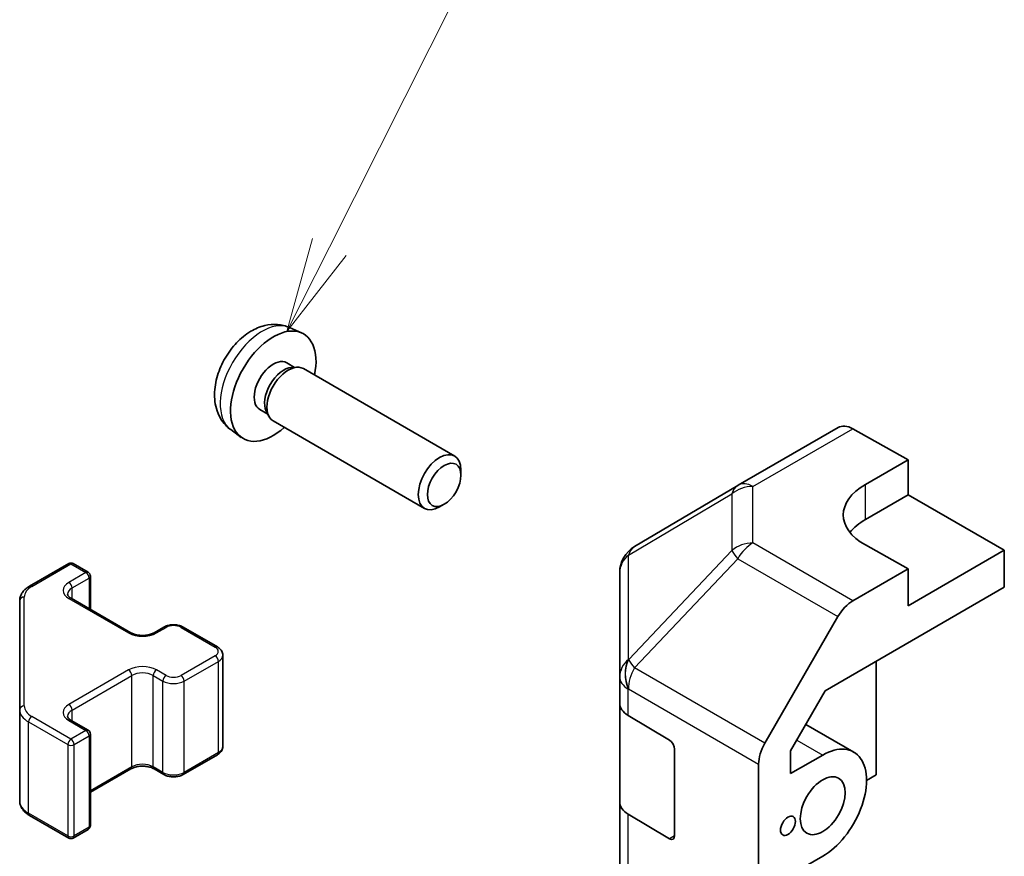
# Model space of a CAD drawing. Units: millimetres. Extents: x 36 to 5572, y 20 to 1004.
# Drawn here: x 530 to 595, y 364 to 419 of the extents above; entities that cross this region are included whole.
import ezdxf

# ---------------------------------------------------------------- set-up
doc = ezdxf.new("R2010")
doc.units = ezdxf.units.MM
doc.header["$LTSCALE"] = 2.5
for name, color, linetype, lineweight in [('Symbol (TK)', 100, 'Continuous', 18), ('Visible (ISO)', 7, 'Continuous', 35), ('Visible Narrow (ISO)', 7, 'Continuous', 25)]:
    doc.layers.add(name, color=color, linetype=linetype, lineweight=lineweight)
doc.styles.add('Note Text (TK2)', font='txt')

# ---------------------------------------------------------------- blocks, each defined once
blk = doc.blocks.new('バルーン5')
at = {"layer": 'Symbol (TK)', "color": 100}
for p, q in [((220.172, 161.76), (224.962, 171.283)), ((219.726, 161.985), (219.049, 159.527)), ((220.172, 161.76), (219.049, 159.527)), ((219.049, 159.527), (220.619, 161.535))]:
    blk.add_line(p, q, dxfattribs=at)
at = {"layer": 'Symbol (TK)'}
blk.add_circle((226.305, 173.954), 3, dxfattribs=at)
at = {"layer": 'Symbol (TK)', "color": 7, "insert": (226.305, 173.949), "char_height": 2, "attachment_point": 5, "style": 'Note Text (TK2)'}
blk.add_mtext('6', dxfattribs=at)

msp = doc.modelspace()

# ---------------------------------------------------------------- linework, layer by layer
at = {"layer": 'Visible (ISO)'}
for p, q in [((547.7948, 399.0786), (548.587, 398.7281)), ((547.6072, 396.7452), (548.1304, 396.4432)), ((547.9202, 396.4314), (548.2863, 396.4519)), ((548.7045, 396.3597), (558.7245, 390.5746)), ((545.8219, 393.6531), (546.3451, 393.351)), ((546.2502, 393.539), (546.4155, 393.2116)), ((546.7045, 392.8956), (556.7245, 387.1105)), ((577.4923, 388.6482), (584.0986, 392.4624)), ((585.0739, 392.3774), (588.7389, 390.3352)), ((543.895, 392.3239), (544.5946, 391.8131)), ((585.9105, 388.7022), (588.7389, 390.3352)), ((588.7389, 390.3352), (588.7389, 388.014)), ((559.1388, 389.3087), (559.1388, 389.6594)), ((577.4738, 388.6374), (570.6285, 384.5869)), ((585.9105, 386.381), (588.7389, 388.014)), ((588.7389, 388.014), (595.1029, 384.3398)), ((558.028, 387.3847), (557.7242, 387.2094)), ((588.7389, 383.115), (585.9105, 384.691)), ((595.1029, 384.3398), (588.7389, 380.6655)), ((595.1029, 381.8895), (595.1029, 384.3398)), ((530.5778, 381.9576), (533.174, 383.4565)), ((533.474, 383.4565), (534.464, 382.8849)), ((534.614, 380.4305), (534.614, 382.6251)), ((569.647, 382.8657), (569.647, 375.9621)), ((588.7389, 383.115), (585.0829, 381.0042)), ((588.7389, 380.6655), (588.7389, 383.115)), ((583.2548, 375.049), (595.1029, 381.8895)), ((529.9299, 381.0037), (529.9299, 373.7954)), ((533.3326, 381.1703), (537.2924, 378.8841)), ((579.2536, 371.5839), (584.083, 379.9487)), ((538.8309, 378.8841), (539.4673, 379.2515)), ((540.7572, 379.2515), (543.0199, 377.9451)), ((543.375, 371.3575), (543.375, 377.3995)), ((586.6176, 376.9906), (586.6176, 369.4795)), ((569.647, 375.9621), (569.647, 374.2171)), ((580.9611, 371.0762), (583.2548, 375.049)), ((569.647, 367.6851), (569.647, 374.2171)), ((529.9299, 373.7954), (529.9299, 367.7533)), ((533.3326, 373.087), (534.464, 372.4338)), ((570.2084, 373.415), (572.9339, 371.7855)), ((581.9661, 372.8169), (585.1321, 370.989)), ((534.614, 366.1319), (534.614, 372.174)), ((573.2813, 371.1695), (573.2813, 365.4541)), ((580.9611, 369.5614), (580.9611, 371.0762)), ((540.7572, 369.5055), (543.0199, 370.8119)), ((578.8394, 302.6326), (578.8394, 370.1902)), ((580.9611, 369.5614), (583.0821, 370.7859)), ((534.614, 368.3265), (537.2924, 369.8729)), ((538.8309, 369.8729), (539.4673, 369.5055)), ((586.6176, 369.4795), (585.9812, 369.1121)), ((569.647, 367.6851), (569.647, 317.0623)), ((530.5778, 366.7995), (533.174, 365.3005)), ((572.9339, 365.2535), (570.2084, 366.883)), ((533.474, 365.3005), (534.464, 365.8721)), ((583.0821, 364.0907), (580.9611, 362.8661))]:
    msp.add_line(p, q, dxfattribs=at)
for centre, radius, start, end in [((578.4923, 386.9162), 2, 120, 120.613934), ((571.647, 382.8657), 2, 120.613934, 180), ((533.324, 383.1967), 0.3, 60, 120), ((534.314, 382.6251), 0.3, 0, 60), ((534.314, 372.174), 0.3, 0, 60), ((534.314, 366.1319), 0.3, 300, 0), ((533.324, 365.5603), 0.3, 240, 300)]:
    msp.add_arc(centre, radius, start, end, dxfattribs=at)
for centre, major_axis, ratio, start_param, end_param in [((546.7145, 395.1992), (2, 3.4641), 0.5773503, 5.2359878, 10.4719755), ((546.7145, 395.1992), (0.8926, 1.5461), 0.5773503, 0, 3.1415927), ((547.4009, 394.8029), (0.8926, 1.5461), 0.5773503, 0.3614419, 2.7801507), ((547.7045, 394.6276), (1, 1.7321), 0.5773503, 0, 3.1415927), ((585.0986, 390.7304), (-1, 1.7321), 0.5773503, 5.5152404, 6.2831853), ((557.7245, 388.8425), (1, 1.7321), 0.5773503, 5.4980199, 10.2099433), ((589.446, 386.7322), (-4.9998, -0.0743), 0.5671877, 5.4893599, 7.0601562), ((589.446, 384.3398), (5, 0), 0.5773503, 2.3561945, 2.7191297), ((585.0833, 379.3712), (1, 1.7321), 0.5775261, 0.7855505, 1.5707963), ((571.647, 374.2171), (-2, 0), 0.5773503, 0, 0.7679449), ((572.9339, 371.3772), (-0.2436, 0.4367), 0.5671877, 3.9354181, 5.5062144), ((580.2539, 371.0063), (1, 1.7321), 0.5775261, 1.5707963, 2.3560422), ((583.0821, 367.4383), (2.05, 3.5507), 0.5773503, 3.9269908, 7.0685835), ((571.647, 367.6851), (-2, 0), 0.5773503, 0, 0.7679449), ((572.9339, 365.6617), (-0.2436, 0.4367), 0.5671877, 2.3646218, 3.9354181)]:
    msp.add_ellipse(centre, major_axis=major_axis, ratio=ratio, start_param=start_param, end_param=end_param, dxfattribs=at)
for centre, major_axis in [((558.0283, 388.6672), (-0.7853, -1.3602)), ((583.0821, 367.4383), (1.05, 1.8187)), ((580.784, 366.1115), (0.35, 0.6062))]:
    msp.add_ellipse(centre, major_axis=major_axis, ratio=0.5773503, dxfattribs=at)
for points, knots in [([(547.7948, 399.0786), (547.5393, 399.1918), (547.2679, 399.2565), (546.707, 399.3023), (546.4205, 399.2728), (545.8168, 399.1292), (545.5112, 398.9951), (544.88, 398.6223), (544.5684, 398.3641), (543.9977, 397.7663), (543.7427, 397.4225), (543.3177, 396.6907), (543.147, 396.3035), (542.9035, 395.4974), (542.8306, 395.0784), (542.8266, 394.2402), (542.8872, 393.8178), (543.1863, 393.0965), (543.376, 392.7954), (543.7172, 392.4637), (543.8034, 392.3907), (543.895, 392.3239)], [5.5596905, 5.5596905, 5.5596905, 5.5596905, 5.7646504, 5.7646504, 5.9972402, 5.9972402, 6.2945976, 6.2945976, 6.6698576, 6.6698576, 7.0642825, 7.0642825, 7.4541188, 7.4541188, 7.8483866, 7.8483866, 8.2226925, 8.2226925, 8.4943548, 8.4943548, 8.5774764, 8.5774764, 8.5774764, 8.5774764]), ([(529.9299, 381.0037), (529.9299, 381.0823), (529.9407, 381.1609), (529.9823, 381.3124), (530.0129, 381.3854), (530.0904, 381.523), (530.1371, 381.5876), (530.2434, 381.7081), (530.303, 381.7639), (530.4328, 381.8671), (530.5031, 381.9144), (530.5778, 381.9576)], [0.78539816, 0.78539816, 0.78539816, 0.78539816, 0.9424778, 0.9424778, 1.09955743, 1.09955743, 1.25663706, 1.25663706, 1.41371669, 1.41371669, 1.57079633, 1.57079633, 1.57079633, 1.57079633]), ([(533.1018, 381.4412), (533.1018, 381.4291), (533.1034, 381.417), (533.1109, 381.3894), (533.1171, 381.3739), (533.1367, 381.3389), (533.1503, 381.3195), (533.1866, 381.2784), (533.2093, 381.2567), (533.2642, 381.2131), (533.2962, 381.1913), (533.3326, 381.1703)], [5.49778714, 5.49778714, 5.49778714, 5.49778714, 5.65486678, 5.65486678, 5.81194641, 5.81194641, 5.96902604, 5.96902604, 6.12610567, 6.12610567, 6.28318531, 6.28318531, 6.28318531, 6.28318531]), ([(539.4673, 379.2515), (539.5427, 379.2951), (539.6243, 379.3287), (539.7953, 379.379), (539.8846, 379.3956), (540.0662, 379.4122), (540.1583, 379.4122), (540.3398, 379.3956), (540.4292, 379.379), (540.6002, 379.3287), (540.6818, 379.2951), (540.7572, 379.2515)], [1.5707963, 1.5707963, 1.5707963, 1.5707963, 1.8849556, 1.8849556, 2.1991149, 2.1991149, 2.5132741, 2.5132741, 2.8274334, 2.8274334, 3.1415927, 3.1415927, 3.1415927, 3.1415927]), ([(537.2924, 378.8841), (537.3554, 378.8477), (537.4313, 378.8141), (537.604, 378.7579), (537.7013, 378.7357), (537.9075, 378.7076), (538.0166, 378.702), (538.233, 378.709), (538.3403, 378.7217), (538.5397, 378.7631), (538.6318, 378.7916), (538.7553, 378.8437), (538.7951, 378.8635), (538.8309, 378.8841)], [6.2831853, 6.2831853, 6.2831853, 6.2831853, 6.5554311, 6.5554311, 6.8365315, 6.8365315, 7.1243779, 7.1243779, 7.4139054, 7.4139054, 7.6995991, 7.6995991, 7.8539816, 7.8539816, 7.8539816, 7.8539816]), ([(543.0199, 377.9451), (543.0576, 377.9234), (543.0938, 377.8991), (543.1621, 377.8448), (543.1942, 377.8148), (543.253, 377.7482), (543.2796, 377.7116), (543.3247, 377.6315), (543.3431, 377.588), (543.3683, 377.4962), (543.375, 377.4479), (543.375, 377.3995)], [3.14159265, 3.14159265, 3.14159265, 3.14159265, 3.29867229, 3.29867229, 3.45575192, 3.45575192, 3.61283155, 3.61283155, 3.76991118, 3.76991118, 3.92699082, 3.92699082, 3.92699082, 3.92699082]), ([(533.1018, 373.3579), (533.1018, 373.3458), (533.1034, 373.3336), (533.1109, 373.306), (533.1171, 373.2906), (533.1367, 373.2556), (533.1503, 373.2362), (533.1866, 373.1951), (533.2093, 373.1734), (533.2642, 373.1298), (533.2962, 373.108), (533.3326, 373.087)], [5.49778714, 5.49778714, 5.49778714, 5.49778714, 5.65486678, 5.65486678, 5.81194641, 5.81194641, 5.96902604, 5.96902604, 6.12610567, 6.12610567, 6.28318531, 6.28318531, 6.28318531, 6.28318531]), ([(543.0199, 370.8119), (543.0576, 370.8337), (543.0938, 370.8579), (543.1621, 370.9122), (543.1942, 370.9422), (543.253, 371.0088), (543.2796, 371.0454), (543.3247, 371.1255), (543.3431, 371.169), (543.3683, 371.2608), (543.375, 371.3091), (543.375, 371.3575)], [1.57079633, 1.57079633, 1.57079633, 1.57079633, 1.72787596, 1.72787596, 1.88495559, 1.88495559, 2.04203522, 2.04203522, 2.19911486, 2.19911486, 2.35619449, 2.35619449, 2.35619449, 2.35619449]), ([(537.2924, 369.8729), (537.3554, 369.9093), (537.4313, 369.943), (537.604, 369.9991), (537.7013, 370.0213), (537.9075, 370.0494), (538.0166, 370.055), (538.233, 370.048), (538.3403, 370.0354), (538.5397, 369.994), (538.6318, 369.9654), (538.7553, 369.9133), (538.7951, 369.8935), (538.8309, 369.8729)], [1.5707963, 1.5707963, 1.5707963, 1.5707963, 1.8430422, 1.8430422, 2.1241425, 2.1241425, 2.411989, 2.411989, 2.7015164, 2.7015164, 2.9872102, 2.9872102, 3.1415927, 3.1415927, 3.1415927, 3.1415927]), ([(539.4673, 369.5055), (539.5427, 369.462), (539.6243, 369.4283), (539.7953, 369.378), (539.8846, 369.3615), (540.0662, 369.3449), (540.1583, 369.3449), (540.3398, 369.3615), (540.4292, 369.378), (540.6002, 369.4283), (540.6818, 369.462), (540.7572, 369.5055)], [6.2831853, 6.2831853, 6.2831853, 6.2831853, 6.5973446, 6.5973446, 6.9115038, 6.9115038, 7.2256631, 7.2256631, 7.5398224, 7.5398224, 7.8539816, 7.8539816, 7.8539816, 7.8539816]), ([(529.9299, 367.7533), (529.9299, 367.6747), (529.9407, 367.5961), (529.9823, 367.4446), (530.0129, 367.3716), (530.0904, 367.2341), (530.1371, 367.1694), (530.2434, 367.0489), (530.303, 366.9931), (530.4328, 366.8899), (530.5031, 366.8426), (530.5778, 366.7995)], [5.49778714, 5.49778714, 5.49778714, 5.49778714, 5.65486678, 5.65486678, 5.81194641, 5.81194641, 5.96902604, 5.96902604, 6.12610567, 6.12610567, 6.28318531, 6.28318531, 6.28318531, 6.28318531])]:
    msp.add_open_spline(points, degree=3, knots=knots, dxfattribs=at)
at = {"layer": 'Visible Narrow (ISO)'}
for p, q in [((578.4676, 388.5632), (585.0739, 392.3774)), ((578.4676, 384.8236), (578.4676, 388.5632)), ((585.9105, 386.381), (585.9105, 388.7022)), ((570.2241, 384.0232), (577.0694, 388.0737)), ((577.0694, 388.0737), (577.0694, 384.3341)), ((585.0829, 381.0042), (578.4676, 384.8236)), ((570.2241, 377.1196), (570.2241, 384.0232)), ((577.0694, 384.3341), (570.2405, 377.1235)), ((530.7278, 381.9427), (533.324, 383.4416)), ((533.324, 383.4416), (534.314, 382.8701)), ((570.6288, 376.5634), (577.4577, 383.7739)), ((577.4577, 383.7739), (584.083, 379.9487)), ((534.314, 382.8701), (533.1826, 382.2169)), ((533.3947, 381.8495), (534.5261, 382.5026)), ((534.5261, 382.5026), (534.5261, 380.4812)), ((533.3947, 381.1344), (533.3947, 381.8495)), ((530.2299, 374.0403), (530.2299, 381.2487)), ((533.1826, 381.1554), (537.1424, 378.8692)), ((538.9809, 378.8692), (539.6173, 379.2367)), ((540.6072, 379.2367), (542.8699, 377.9303)), ((542.8699, 377.3587), (540.6072, 376.0523)), ((540.8193, 375.6849), (543.0821, 376.9913)), ((543.0821, 370.9492), (543.0821, 376.9913)), ((570.2405, 377.1235), (570.2241, 377.1196)), ((537.1424, 376.4197), (533.1826, 374.1336)), ((533.3947, 373.7661), (537.3545, 376.0523)), ((537.3545, 370.0103), (537.3545, 376.0523)), ((538.7687, 376.0523), (539.4051, 375.6849)), ((538.7687, 370.0103), (538.7687, 376.0523)), ((539.6173, 376.0523), (538.9809, 376.4197)), ((579.2536, 371.5839), (570.6288, 376.5634)), ((539.4051, 369.6428), (539.4051, 375.6849)), ((540.8193, 369.6428), (540.8193, 375.6849)), ((570.2084, 375.16), (570.2247, 375.1639)), ((570.2084, 373.415), (570.2084, 375.16)), ((570.2247, 375.1639), (578.8394, 370.1902)), ((533.3947, 373.0511), (533.3947, 373.7661)), ((530.5157, 372.9789), (533.1119, 371.4799)), ((530.5157, 366.9368), (530.5157, 372.9789)), ((533.324, 371.8474), (530.7278, 373.3463)), ((533.1826, 373.0721), (534.314, 372.4189)), ((534.314, 372.4189), (533.324, 371.8474)), ((533.5361, 371.4799), (534.5261, 372.0515)), ((534.5261, 372.0515), (534.5261, 366.0094)), ((581.3656, 371.7769), (583.0821, 370.7859)), ((533.1119, 371.4799), (533.1119, 365.4379)), ((533.5361, 365.4379), (533.5361, 371.4799)), ((543.0821, 370.9492), (540.8193, 369.6428)), ((537.3545, 370.0103), (534.614, 368.428)), ((539.4051, 369.6428), (538.7687, 370.0103)), ((533.1119, 365.4379), (530.5157, 366.9368)), ((570.2084, 316.2602), (570.2084, 366.883)), ((534.5261, 366.0094), (533.5361, 365.4379)), ((573.2813, 365.4541), (572.9339, 365.2535))]:
    msp.add_line(p, q, dxfattribs=at)
for centre, major_axis, ratio, start_param, end_param in [((545.9658, 395.6315), (-1.9537, -3.3839), 0.5773503, 3.203496, 6.221282), ((578.4923, 386.9162), (-1.0185, 1.7212), 0.6231159, 0, 0.5347733), ((578.4923, 386.9162), (2, 0), 0.8235599, 1.5831374, 2.362365), ((578.4923, 386.9162), (-1, 1.7321), 0.5773503, 5.5152404, 6.2831853), ((571.647, 382.8657), (-1.0185, 1.7212), 0.6231159, 0, 0.5347733), ((578.4923, 383.1766), (-2, 0), 0.8235599, 4.72473, 5.5039577), ((578.4923, 383.1766), (1, 1.7321), 0.5973237, 0.7855505, 1.5707963), ((571.647, 382.8657), (-2, 0), 0.8235599, 5.5039577, 6.2831853), ((578.4923, 383.1766), (1.4521, -1.3753), 0.170606, 3.5580684, 4.092483), ((533.324, 383.1967), (-0.15, 0.2598), 0.5773503, 5.4977871, 6.2831853), ((533.324, 383.1967), (0.15, 0.2598), 0.5773503, 0, 0.7853982), ((534.314, 382.6251), (0.15, 0.2598), 0.5773503, 0, 0.7853982), ((534.314, 382.6251), (0.15, -0.2598), 0.5773503, 0.7853982, 2.3561945), ((534.314, 382.6251), (0.3, 0), 0.5773503, 5.4977871, 6.2831853), ((531.9299, 381.2487), (-1.7, 0), 0.5773503, 5.4977871, 6.2831853), ((530.7278, 381.6978), (-0.15, 0.2598), 0.5773503, 5.4977871, 6.2831853), ((534.1018, 381.6862), (-1.3, 0), 0.5773503, 5.4977871, 7.0685835), ((533.1826, 381.9719), (-0.15, 0.2598), 0.5773503, 3.9269908, 5.4977871), ((534.1018, 381.4412), (-1, 0), 0.5773503, 5.4977871, 6.2831853), ((530.2299, 381.0037), (-0.3, 0), 0.8164966, 4.712389, 6.2831853), ((533.1826, 380.9105), (0.15, 0.2598), 0.5773503, 0, 0.7853982), ((540.1122, 378.9509), (0.7, 0), 0.5773503, 0.7853982, 2.3561945), ((537.1424, 378.6243), (0.15, 0.2598), 0.5773503, 0, 0.7853982), ((538.0616, 379.4), (1.3, 0), 0.5773503, 3.9269908, 5.4977871), ((538.9809, 378.6243), (-0.15, 0.2598), 0.5773503, 5.4977871, 6.2831853), ((539.6173, 378.9917), (-0.15, 0.2598), 0.5773503, 5.4977871, 6.2831853), ((540.6072, 378.9917), (0.15, 0.2598), 0.5773503, 0, 0.7853982), ((542.8699, 377.6853), (0.15, 0.2598), 0.5773503, 0, 0.7853982), ((542.375, 377.6445), (0.7, 0), 0.5773503, 5.4977871, 7.0685835), ((542.8699, 377.1138), (0.15, -0.2598), 0.5773503, 0.7853982, 2.3561945), ((542.375, 377.3995), (1, 0), 0.5773503, 5.4977871, 6.2831853), ((571.647, 375.9621), (-2, 0), 0.8235599, 5.5039577, 6.2831853), ((571.647, 375.9621), (0.4654, -1.9451), 0.8133381, 3.8963902, 4.9369304), ((571.6634, 375.966), (0.4654, -1.9451), 0.8133381, 3.8963902, 4.9369304), ((571.6634, 375.966), (1.4521, -1.3753), 0.170606, 3.5580684, 4.092483), ((538.0616, 375.889), (-1.3, 0), 0.5773503, 3.9269908, 5.4977871), ((537.1424, 376.1748), (0.15, -0.2598), 0.5773503, 0.7853982, 2.3561945), ((538.0616, 375.6441), (1, 0), 0.5773503, 0.7853982, 2.3561945), ((538.9809, 376.1748), (-0.15, -0.2598), 0.5773503, 3.9269908, 5.4977871), ((539.6173, 375.8074), (-0.15, -0.2598), 0.5773503, 3.9269908, 5.4977871), ((540.1122, 376.3381), (-0.7, 0), 0.5773503, 0.7853982, 2.3561945), ((540.6072, 375.8074), (0.15, -0.2598), 0.5773503, 0.7853982, 2.3561945), ((571.6634, 375.966), (1, 1.7321), 0.5973237, 1.5707963, 2.3560422), ((540.1122, 376.0932), (1, 0), 0.5773503, 3.9269908, 5.4977871), ((571.647, 375.9621), (-2, 0), 0.5773503, 0, 0.7679449), ((534.1018, 373.6028), (-1.3, 0), 0.5773503, 5.4977871, 7.0685835), ((533.1826, 373.8886), (0.15, -0.2598), 0.5773503, 0.7853982, 2.3561945), ((530.2299, 373.7954), (-0.3, 0), 0.8164966, 4.712389, 6.2831853), ((531.9299, 373.7954), (-2, 0), 0.5773503, 0, 0.7853982), ((531.9299, 374.0403), (-1.7, 0), 0.5773503, 0, 0.7853982), ((534.1018, 373.3579), (-1, 0), 0.5773503, 5.4977871, 6.2831853), ((530.7278, 373.1013), (0.15, 0.2598), 0.5773503, 0.7853982, 2.3561945), ((533.1826, 372.8272), (0.15, 0.2598), 0.5773503, 0, 0.7853982), ((534.314, 372.174), (0.15, 0.2598), 0.5773503, 0, 0.7853982), ((534.314, 372.174), (0.15, -0.2598), 0.5773503, 0.7853982, 2.3561945), ((534.314, 372.174), (0.3, 0), 0.5773503, 5.4977871, 6.2831853), ((533.324, 371.6024), (-0.15, -0.2598), 0.5773503, 3.9269908, 5.4977871), ((533.324, 371.6024), (-0.15, 0.2598), 0.5773503, 3.9269908, 5.4977871), ((533.324, 371.6024), (0.3, 0), 0.5773503, 3.9269908, 5.4977871), ((542.8699, 371.0717), (0.15, -0.2598), 0.5773503, 0, 0.7853982), ((542.375, 371.3575), (1, 0), 0.5773503, 5.4977871, 6.2831853), ((538.0616, 369.602), (-1, 0), 0.5773503, 3.9269908, 5.4977871), ((537.1424, 370.1327), (0.15, -0.2598), 0.5773503, 0, 0.7853982), ((538.9809, 370.1327), (-0.15, -0.2598), 0.5773503, 5.4977871, 6.2831853), ((539.6173, 369.7653), (-0.15, -0.2598), 0.5773503, 5.4977871, 6.2831853), ((540.1122, 370.0511), (-1, 0), 0.5773503, 0.7853982, 2.3561945), ((540.6072, 369.7653), (0.15, -0.2598), 0.5773503, 0, 0.7853982), ((531.9299, 367.7533), (-2, 0), 0.5773503, 0, 0.7853982), ((530.7278, 367.0593), (-0.15, -0.2598), 0.5773503, 5.4977871, 6.2831853), ((534.314, 366.1319), (0.15, -0.2598), 0.5773503, 0, 0.7853982), ((534.314, 366.1319), (0.3, 0), 0.5773503, 5.4977871, 6.2831853), ((533.324, 365.5603), (-0.3, 0), 0.5773503, 0.7853982, 2.3561945), ((533.324, 365.5603), (-0.15, -0.2598), 0.5773503, 5.4977871, 6.2831853), ((533.324, 365.5603), (0.15, -0.2598), 0.5773503, 0, 0.7853982)]:
    msp.add_ellipse(centre, major_axis=major_axis, ratio=ratio, start_param=start_param, end_param=end_param, dxfattribs=at)

# ---------------------------------------------------------------- block references
at = {"layer": 'Symbol (TK)', "xscale": 2.5, "yscale": 2.5, "zscale": 2.5}
msp.add_blockref('バルーン5', (0, 0), dxfattribs=at)

doc.saveas('drawing.dxf')
